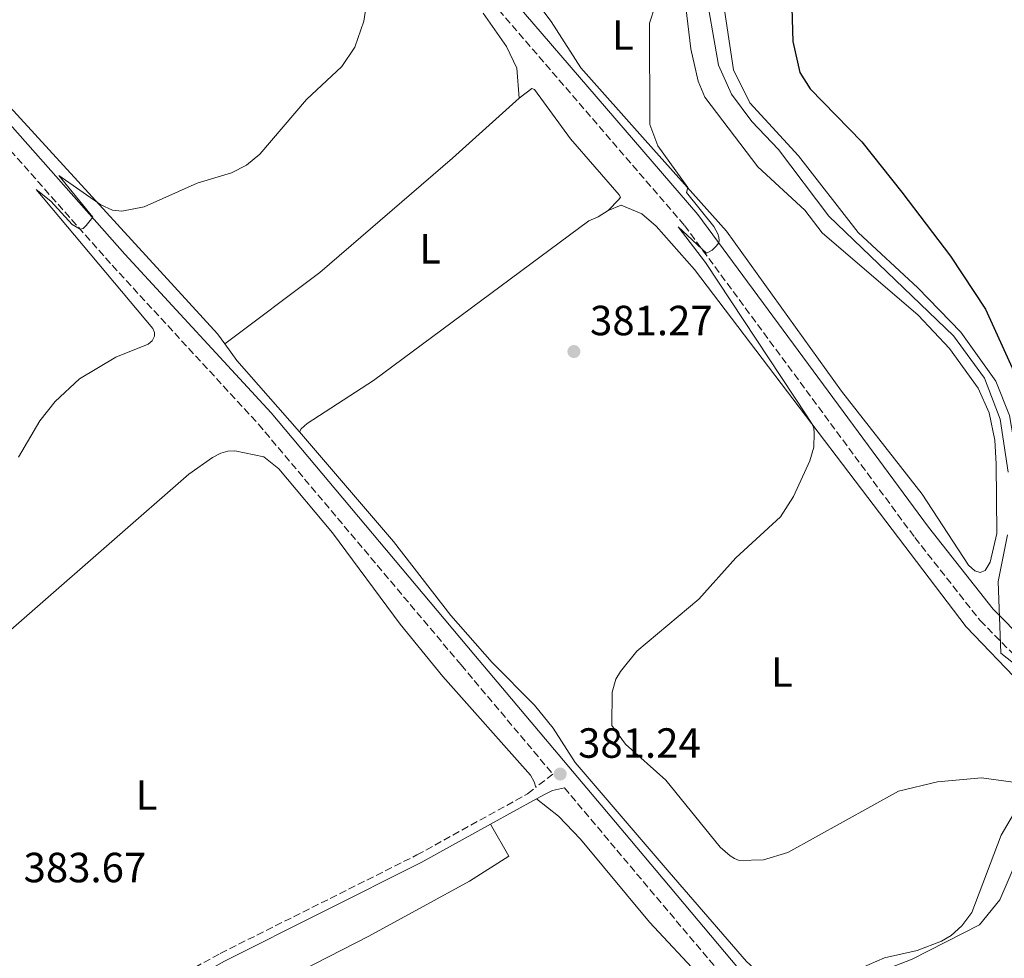
# Model space of a CAD drawing. Units: metres. Extents: x 611303 to 614765, y 4701563 to 4703929.
# Drawn here: x 611514 to 611748, y 4703135 to 4703358 of the extents above; entities that cross this region are included whole.
import ezdxf
from ezdxf.enums import TextEntityAlignment as Align

# ---------------------------------------------------------------- set-up
doc = ezdxf.new("R2010")
doc.units = ezdxf.units.M
doc.header["$MEASUREMENT"] = 0
doc.linetypes.add('DGN Style 3', pattern=[2.435890702152634, 1.739921930109024, -0.6959687720436097])
for name, color, linetype, lineweight in [('Acequia sin especificar', 4, 'Continuous', 0), ('Camino', 7, 'DGN Style 3', 0), ('Cota de punto acotado terreno', 7, 'Continuous', 0), ('Curva de nivel directora', 30, 'Continuous', 30), ('Curva de nivel intermedia', 30, 'Continuous', 0), ('Embalse', 142, 'Continuous', 13), ('Etiqueta de uso rústico', 92, 'Continuous', 0), ('Línea de cambio de uso (parcela vista)', 92, 'Continuous', 0), ('Margen derecho', 7, 'Continuous', 0), ('Punto acotado terreno (símbolo)', 7, 'Continuous', 0)]:
    doc.layers.add(name, color=color, linetype=linetype, lineweight=lineweight)
doc.styles.add('Style-Arial', font='arial.ttf')

# ---------------------------------------------------------------- blocks, each defined once
blk = doc.blocks.new('5PATER')
at = {"layer": 'Embalse', "linetype": 'Continuous', "lineweight": 0}
h = blk.add_hatch(color=51, dxfattribs=at)
edge = h.paths.add_edge_path()
edge.add_ellipse((0, 0), major_axis=(-0.1095731443231308, -0.1110710700762829), ratio=0.9994222409660317, start_angle=0, end_angle=360)

msp = doc.modelspace()

# ---------------------------------------------------------------- linework, layer by layer
at = {"layer": 'Acequia sin especificar', "color": 4, "linetype": 'Continuous', "lineweight": 0}
for points in [[(611676.3300000001, 4703366.890000001, 376.0500000000029), (611679.7199999997, 4703347.34, 376.0500000000029), (611682.8099999996, 4703340.470000001, 376.0500000000029), (611687.6299999999, 4703333.960000001, 375.9799999999959), (611693.9600000001, 4703327.350000001, 375.9400000000023), (611705.9400000004, 4703311.49, 375.8000000000029), (611735.5499999998, 4703283.109999999, 375.7200000000012), (611742.9600000001, 4703273.02, 375.7200000000012), (611746.6399999997, 4703263.300000001, 375.6900000000023), (611748.54, 4703250.730000001, 375.6100000000006)], [(611748.3799999999, 4703235.83, 375.6100000000006), (611746.1600000003, 4703224.699999999, 375.8300000000018), (611746.8499999996, 4703207.699999999, 376.0500000000029), (611771.5599999996, 4703188.24, 375.6900000000023)]]:
    msp.add_polyline3d(points, dxfattribs=at)
at = {"layer": 'Camino', "color": 7, "linetype": 'DGN Style 3', "lineweight": 0}
for points in [[(611395.1700000007, 4703454.970000001, 386.8600000000005), (611401.2500000002, 4703455.050000002, 386.75), (611403.1999999994, 4703454.730000002, 386.7200000000012), (611405.1799999997, 4703453.920000001, 386.7200000000012), (611416.2999999997, 4703442.119999999, 386.5299999999989), (611444.6499999985, 4703408.439999999, 386.2200000000012), (611503.36, 4703336.220000001, 385.679999999993), (611535.6200000005, 4703299.830000003, 384.7899999999936), (611570.3700000008, 4703262.11, 383.1499999999944), (611618.5399999989, 4703204.920000002, 381.4400000000024), (611640.3500000021, 4703178.990000002, 381.2400000000052), (611636.3099999987, 4703175.84, 381.2200000000012)], [(611595.6900000009, 4703397.400000001, 385.1900000000023), (611671.6099999989, 4703309.310000001, 380.2500000000001), (611726.3799999974, 4703235.160000001, 377.4900000000052), (611741.9099999998, 4703215.440000001, 376.9199999999984), (611749.8700000015, 4703207.390000002, 376.729999999996)], [(611515.9499999986, 4703105.350000001, 384.2899999999937), (611525.8299999981, 4703111.2, 384.1699999999984), (611538.7600000009, 4703122.32, 383.7700000000042), (611546.7699999994, 4703128.290000003, 383.4400000000023), (611561.3200000006, 4703136.390000001, 382.5200000000042), (611608.0599999982, 4703159.770000001, 381.229999999996), (611634.3599999995, 4703174.320000002, 381.2100000000065), (611636.3099999987, 4703175.84, 381.2200000000012)], [(611643.0900000001, 4703175.740000002, 381.2100000000065), (611655.5599999981, 4703160.910000001, 381.0899999999966), (611721.449999999, 4703082.680000001, 382.8200000000071), (611759.02, 4703037.990000002, 382.8399999999966), (611761.9400000015, 4703034.510000001, 382.8399999999966), (611776.6199999999, 4703017.050000003, 382.8500000000058), (611805.2999999995, 4702983.421393299, 382.4706000000006), (611810.6399999993, 4702977.160000001, 382.3999999999943), (611881.8700000001, 4702896.890000001, 380.3300000000017), (611891.420000001, 4702885.010000001, 379.9199999999984), (611953.9699999981, 4702792.77, 377.1399999999995), (611970.5399999997, 4702763.300000001, 376.179999999993)]]:
    msp.add_polyline3d(points, dxfattribs=at)
at = {"layer": 'Curva de nivel directora', "color": 30, "linetype": 'Continuous', "lineweight": 30, "elevation": 375, "flags": 128}
msp.add_lwpolyline([(611696.8799999999, 4703369.039999999), (611697.4199999984, 4703353), (611699.0099999999, 4703345.59), (611701.5099999988, 4703341.740000002), (611713.7899999989, 4703329.180000001), (611723.2699999984, 4703317.230000001), (611734.8399999999, 4703302.04), (611743.1900000006, 4703289.410000001), (611751.0999999986, 4703272.03), (611757.3999999996, 4703241.320000002), (611764.3699999988, 4703224.900000001), (611771.3799999984, 4703212.050000002), (611777.3899999987, 4703204.100000001), (611780.1400000004, 4703200.880000004), (611790.9999999988, 4703191.060000001), (611795.6900000004, 4703186.87), (611799.9399999996, 4703180.650000001), (611800.269999998, 4703174.51)], dxfattribs=at)
at = {"layer": 'Curva de nivel intermedia', "color": 30, "linetype": 'Continuous', "lineweight": 0, "flags": 128}
for points, elevation in [([(611513.3700000015, 4703254.25), (611518.4400000008, 4703262.890000001), (611522.0599999996, 4703267.459999999), (611527.870000001, 4703272.859999999), (611536.4600000008, 4703278.029999999), (611544.1900000002, 4703281.09), (611545.1199999999, 4703281.930000001), (611545.680000001, 4703282.980000001), (611545.7100000001, 4703283.91), (611545.300000001, 4703284.789999999), (611517.5300000011, 4703317.840000001), (611521.0400000003, 4703315.069999998), (611526.1100000021, 4703309.55), (611528.0099999997, 4703308.41), (611528.7400000005, 4703308.56), (611529.4600000002, 4703309.26), (611530.9900000015, 4703311.269999999), (611522.9800000006, 4703321.15), (611532.9500000017, 4703314.199999999), (611535.7000000009, 4703312.95), (611537.9000000004, 4703312.659999999), (611543.2100000011, 4703313.75), (611555.7999999997, 4703319.32), (611564.0000000005, 4703321.779999999), (611567.5800000012, 4703323.63), (611570.7300000007, 4703326.27), (611581.8200000017, 4703339.249999999), (611590.1800000012, 4703347.079999999), (611593.2600000014, 4703351.659999999), (611595.3900000014, 4703357.81), (611597.030000002, 4703368.310000001)], 385), ([(611664.6900000009, 4703361.489999999), (611663.3400000009, 4703357.380000001), (611663.4300000003, 4703333.27), (611665.2699999998, 4703328.179999998), (611672.4600000004, 4703318.279999998), (611672.0800000004, 4703317.159999998), (611678.6200000006, 4703309.029999999), (611679.5199999991, 4703307.330000001), (611679.7699999994, 4703306.49), (611679.85, 4703305.67), (611679.8099999997, 4703305.140000001), (611679.1900000006, 4703304.38), (611678.1800000003, 4703303.430000001), (611676.8800000016, 4703302.680000001), (611670.1700000016, 4703308.940000001), (611676.6200000001, 4703300.489999998), (611700.7000000019, 4703264.09), (611701.9900000016, 4703262.079999999), (611702.3400000003, 4703261.149999999), (611702.4900000001, 4703259.949999999), (611702.3400000003, 4703256.619999999), (611701.4200000018, 4703253.409999999), (611697.5400000014, 4703244.88), (611694.4300000002, 4703240.080000001), (611683.8100000008, 4703230.329999999), (611675.050000001, 4703220.500000001), (611660.3099999999, 4703208.189999999), (611656.4200000007, 4703203.380000002), (611655.3400000011, 4703201.510000001), (611654.4500000017, 4703198.430000001), (611654.4000000001, 4703190.5), (611657.5899999997, 4703186.079999999), (611667.200000001, 4703177.569999999), (611680.1300000015, 4703161.619999999), (611682.4600000007, 4703159.569999999), (611683.490000001, 4703158.91), (611684.6300000009, 4703158.439999999), (611690.3799999999, 4703158.609999998), (611696.16, 4703160.380000001), (611722.4700000003, 4703174.9), (611731.7599999999, 4703177.17), (611742.1900000013, 4703178.109999998), (611756.6799999998, 4703176.079999999)], 380.0000000000001)]:
    msp.add_lwpolyline(points, dxfattribs=dict(at, elevation=elevation))
at = {"layer": 'Línea de cambio de uso (parcela vista)', "color": 92, "linetype": 'Continuous', "lineweight": 0, "extrusion": (-0.2004875172021356, -0.2257630931590708, 0.9533287896698452), "elevation": -1184071.830289122, "flags": 128}
msp.add_lwpolyline([(-2665722.956552706, 3739863.973970131), (-2665745.389994272, 3739866.855393309), (-2665750.114775603, 3739867.981466735)], dxfattribs=at)
at = {"layer": 'Línea de cambio de uso (parcela vista)', "color": 92, "linetype": 'Continuous', "lineweight": 0}
for points in [[(611562.4000000004, 4703281.15, 384.0200000000041), (611560.6699999999, 4703283.58, 384.2299999999959), (611510.4400000004, 4703338.4, 385.5800000000018), (611461.9100000003, 4703398.310000001, 386.0200000000041)], [(611634.1399999997, 4703365.480000001, 383.6300000000047), (611639.9800000006, 4703357.730000001, 383.1199999999953), (611647.0199999996, 4703346.77, 382.1699999999983), (611662.3200000003, 4703329.560000001, 380.3500000000058), (611681.6500000004, 4703307.939999999, 379.6900000000023), (611708.9199999999, 4703269.92, 378.4499999999971), (611728.0800000001, 4703245.49, 377.8300000000018), (611739.1399999997, 4703228.57, 377.1000000000058), (611740.6299999999, 4703227.25, 377.0200000000041), (611741.9199999999, 4703226.9, 376.9499999999971), (611743.0599999996, 4703227.310000001, 376.9499999999971), (611744.2800000003, 4703229.33, 376.9900000000052), (611745.8399999999, 4703236.100000001, 376.9900000000052), (611745.7300000006, 4703252.699999999, 377.4600000000065), (611745.3799999999, 4703258.33, 377.7200000000012), (611744.0099999999, 4703264.789999999, 377.8999999999942), (611741.4400000004, 4703270.630000001, 378.1199999999953), (611734.5800000001, 4703280.100000001, 378.2299999999959), (611727.1299999999, 4703287.960000001, 378.1600000000035), (611704.3200000003, 4703307.58, 378.4100000000035), (611700.2000000002, 4703312.949999999, 378.5599999999977), (611689.0800000001, 4703323.24, 378.7799999999988), (611676.4900000002, 4703339.779999999, 379.1100000000006), (611674.9199999999, 4703343.550000001, 379.2200000000012), (611673.1100000005, 4703351.26, 379.5099999999948), (611671.7400000002, 4703363.210000001, 379.8699999999953)], [(611680.6900000004, 4703363.67, 375.7200000000012), (611683.3099999996, 4703346.230000001, 375.9100000000035), (611687.1600000003, 4703338.460000001, 375.8300000000018), (611698.7300000006, 4703325.859999999, 375.6499999999942), (611712.8899999997, 4703307.630000001, 375.5), (611727.1100000005, 4703294.5, 375.429999999993), (611737.2999999998, 4703283.980000001, 375.6499999999942), (611745.6500000004, 4703272.289999999, 375.8000000000029), (611748.8899999997, 4703264.17, 375.5), (611750.3200000003, 4703255.82, 375.5), (611751.1799999997, 4703218.74, 376.2700000000041), (611752, 4703216.350000001, 376.2299999999959), (611753.4299999997, 4703214.07, 376.1999999999971), (611757.5199999996, 4703208.84, 376.1199999999953), (611780.5, 4703192.560000001, 375.320000000007), (611781.5499999998, 4703192.560000001, 375.1399999999995)], [(611623.7999999998, 4703359.74, 384.0500000000029), (611629.3700000001, 4703351.77, 383.7899999999936), (611631.7699999996, 4703346.619999999, 384.0099999999948), (611632.3799999999, 4703339.5, 384.0899999999965)], [(611632.3799999999, 4703339.5, 384.0899999999965), (611635.3600000005, 4703341.83, 383.9400000000023), (611635.9699999997, 4703341.57, 383.8699999999953), (611644.5599999996, 4703329.880000001, 383.320000000007), (611656.0899999999, 4703316.609999999, 382.7700000000041), (611656.4100000003, 4703316, 382.7700000000041), (611656.0599999996, 4703315.439999999, 382.7700000000041), (611653.4600000001, 4703312.869999999, 382.9499999999971)], [(611632.3799999999, 4703339.5, 384.0899999999965), (611616.5099999999, 4703325.300000001, 384.6699999999983), (611584.9500000002, 4703298.09, 384.3000000000029), (611562.4000000004, 4703281.15, 384.0200000000041)], [(611580.1699999999, 4703260.26, 382.8099999999977), (611580.5499999998, 4703261.02, 382.7299999999959), (611581.9600000001, 4703262.24, 382.6999999999971), (611597.7100000001, 4703272.49, 382.6999999999971), (611648.9000000004, 4703310.42, 383.25), (611651.1500000004, 4703311.33, 382.9900000000052), (611653.4600000001, 4703312.869999999, 382.9499999999971)], [(611653.4600000001, 4703312.869999999, 382.9499999999971), (611656.6200000001, 4703314.100000001, 382.8399999999965), (611661.4699999997, 4703312.050000001, 382.7299999999959), (611664.9100000003, 4703309.100000001, 382.5500000000029), (611674.0499999998, 4703298.810000001, 381.679999999993), (611738.5800000001, 4703213.980000001, 377.8000000000029), (611751.8399999999, 4703200.16, 377.8000000000029), (611763.2000000002, 4703189.369999999, 378.5), (611763.6100000005, 4703188.119999999, 378.679999999993)], [(611760.0300000003, 4703180.33, 379.3800000000047), (611754.2000000002, 4703174.859999999, 380.2100000000065), (611750.3700000001, 4703170.390000001, 380.5399999999936), (611746.8600000005, 4703164.460000001, 381.2700000000041), (611739.9299999997, 4703146.09, 382.1900000000023), (611737.5300000003, 4703142.960000001, 382.3699999999953), (611735.0499999998, 4703140.65, 382.4799999999959), (611732.7400000002, 4703139.279999999, 382.6300000000047), (611726.9199999999, 4703137.119999999, 382.9199999999983), (611719.1500000004, 4703135.34, 382.9199999999983), (611704.5999999996, 4703128.980000001, 382.7299999999959), (611699.1399999997, 4703127.350000001, 382.5500000000029), (611696.9199999999, 4703127.460000001, 382.3300000000018), (611694.8399999999, 4703128.08, 382.0399999999936), (611690.4600000001, 4703130.74, 382.0399999999936), (611686.3399999999, 4703134.480000001, 381.929999999993), (611667.9800000006, 4703155.699999999, 380.7299999999959), (611645.6699999999, 4703181.74, 380.5099999999948), (611640.4100000003, 4703189.859999999, 380.5800000000018), (611635.9500000002, 4703195.350000001, 380.6900000000023), (611625.9299999997, 4703205.460000001, 380.6900000000023), (611616.0899999999, 4703216.66, 380.8000000000029), (611602.4500000002, 4703234.220000001, 381.2400000000052), (611580.1699999999, 4703260.26, 382.8099999999977)], [(611480.3399999999, 4703157.17, 384.6999999999971), (611476.7999999998, 4703164.949999999, 384.7899999999936), (611470.4100000003, 4703175.24, 384.8600000000006), (611469.5599999996, 4703178.16, 384.8999999999942), (611469.6200000001, 4703179.529999999, 384.8999999999942), (611470.29, 4703180.9, 384.8999999999942), (611487.4199999999, 4703193.140000001, 384.5399999999936), (611498.9000000004, 4703202.279999999, 384.1699999999983), (611553.8399999999, 4703250.189999999, 383.6999999999971), (611559.4299999997, 4703254.189999999, 383.4799999999959), (611561.4400000004, 4703255.189999999, 383.3999999999942), (611563.1399999997, 4703255.65, 383.2899999999936), (611564.7999999998, 4703255.800000001, 383.2599999999948), (611571.6699999999, 4703254.310000001, 382.7100000000065), (611575.2599999999, 4703251.5, 382.3800000000047), (611587.9600000001, 4703236.25, 381.9799999999959), (611604.0800000001, 4703214.59, 381.179999999993), (611614.1799999997, 4703202.140000001, 381.0299999999988), (611635.0300000003, 4703178.710000001, 381.0299999999988), (611635.9100000003, 4703177.16, 380.9900000000052), (611636.3099999996, 4703175.84, 381.070000000007)], [(611636.4800000006, 4703173.130000001, 381.070000000007), (611641.7100000001, 4703169.01, 381.320000000007), (611646.9299999997, 4703163.550000001, 381.25), (611663.29, 4703143.850000001, 381.2899999999936), (611675.6100000005, 4703130.640000001, 381.7200000000012), (611680.5199999996, 4703124.619999999, 381.9799999999959), (611686.3499999996, 4703114.74, 383.0099999999948)], [(611596.75, 4703061.869999999, 384.2400000000052), (611583.4100000003, 4703080.130000001, 383.9799999999959), (611574.4800000006, 4703094.27, 383.8699999999953), (611563.3799999999, 4703116.16, 383.3999999999942), (611562.7999999998, 4703118.350000001, 383.25), (611562.7699999996, 4703121.680000001, 383.2200000000012), (611563.3899999997, 4703123.109999999, 383.1399999999995), (611564.5800000001, 4703124.130000001, 383.070000000007), (611596.6100000005, 4703140.449999999, 382.2700000000041), (611620.54, 4703153.560000001, 381.570000000007), (611629.8600000005, 4703159.49, 381.1699999999983), (611625.54, 4703167.08, 381.2200000000012)], [(611770.8200000003, 4703033.100000001, 383.0599999999977), (611729.2699999996, 4703084.24, 383.3600000000006), (611704.8600000005, 4703112.65, 383.429999999993), (611700.2199999997, 4703119.230000001, 383.4700000000012), (611699.8099999996, 4703120.890000001, 383.5399999999936), (611699.8099999996, 4703122.350000001, 383.570000000007), (611700.3300000001, 4703123.75, 383.6499999999942), (611701.2400000002, 4703124.980000001, 383.6100000000006), (611703.1100000005, 4703126.210000001, 383.6100000000006), (611725.7800000003, 4703135.050000001, 383.6499999999942), (611741.7100000001, 4703143.16, 383.5), (611746.5899999999, 4703149.119999999, 383.679999999993), (611752.7300000006, 4703163.430000001, 383.6499999999942)]]:
    msp.add_polyline3d(points, dxfattribs=at)
at = {"layer": 'Margen derecho', "color": 7, "linetype": 'Continuous', "lineweight": 0, "extrusion": (0.00139999475333337, 0.0007742201332518407, 0.9999987202981191), "elevation": 4878.778702540008, "flags": 128}
msp.add_lwpolyline([(611635.34692193, 4703170.762331334), (611624.40690465, 4703164.71232952)], dxfattribs=at)
at = {"layer": 'Margen derecho', "color": 7, "linetype": 'Continuous', "lineweight": 0}
for points in [[(611447.7399999975, 4703411.000000001, 386.2200000000012), (611506.4099999989, 4703338.810000001, 385.679999999993), (611538.5899999987, 4703302.51, 384.7899999999936), (611573.3799999993, 4703264.76, 383.1499999999944), (611621.6000000011, 4703207.500000001, 381.4400000000024), (611658.6200000001, 4703163.49, 381.0899999999966), (611724.510000001, 4703085.260000001, 382.8200000000071), (611761.8399999986, 4703040.850000001, 382.8399999999966), (611779.690000001, 4703019.630000002, 382.8500000000058), (611805.2999999995, 4702989.254642964, 382.5084999999963), (611813.44, 4702979.600000001, 382.3999999999943), (611884.7100000011, 4702899.290000002, 380.3300000000017), (611894.4099999995, 4702887.220000002, 379.9199999999984), (611957.1299999986, 4702794.730000002, 377.1399999999995), (611973.8099999975, 4702765.070000002, 376.179999999993), (611996.3000000002, 4702722.060000001, 375.050000000003), (612006.1999999997, 4702706.920000001, 374.5500000000029), (612011.2100000011, 4702700.36, 374.300000000003), (612019.1000000013, 4702691.940000001, 373.8600000000007), (612046.7100000002, 4702666.340000001, 372.6699999999984), (612089.6599999992, 4702624.880000001, 371.6399999999995), (612123.7100000001, 4702596.710000001, 370.8800000000048), (612138.4200000019, 4702583.109999999, 370.7200000000011)], [(611598.8200000002, 4703400.07, 385.1900000000023), (611674.8299999975, 4703311.880000002, 380.2500000000001), (611729.6499999977, 4703237.650000001, 377.4900000000052), (611744.9999999988, 4703218.170000002, 376.9199999999984), (611752.6099999995, 4703210.470000002, 376.729999999996)], [(611643.0900000001, 4703175.740000002, 381.2100000000065), (611640.239999998, 4703175.100000001, 381.2100000000065), (611638.3599999984, 4703174.17, 381.1999999999971), (611636.4800000007, 4703173.130000001, 381.1999999999971)], [(611625.5399999995, 4703167.08, 381.2200000000012), (611609.0199999993, 4703157.949999999, 381.229999999996), (611562.2800000017, 4703134.560000001, 382.5200000000042), (611552.9299999997, 4703129.360000002, 383.1199999999954), (611547.8899999993, 4703126.550000002, 383.4400000000023), (611542.089999999, 4703122.230000001, 383.6799999999931)]]:
    msp.add_polyline3d(points, dxfattribs=at)

# ---------------------------------------------------------------- block references
at = {"layer": 'Punto acotado terreno (símbolo)', "color": 7, "linetype": 'Continuous', "lineweight": 0, "xscale": 10, "yscale": 10, "zscale": 10}
for p in [(611645.35, 4703279.350000001, 381.2700000000045), (611642.0899999988, 4703178.990000002, 381.2400000000052)]:
    msp.add_blockref('5PATER', p, dxfattribs=at)

# ---------------------------------------------------------------- texts
at = {"layer": 'Cota de punto acotado terreno', "color": 7, "linetype": 'Continuous', "lineweight": 0, "style": 'Style-Arial'}
for s, p in [('381.27', (611649.1799999992, 4703283.220000002, 381.2700000000041)), ('381.24', (611646.3500000017, 4703182.859999999, 381.2400000000052)), ('383.67', (611514.5599999988, 4703153.29, 383.6699999999983))]:
    msp.add_text(s, height=7.000000000000002, dxfattribs=at).set_placement(p)
at = {"layer": 'Etiqueta de uso rústico', "color": 92, "linetype": 'Continuous', "lineweight": 0, "style": 'Style-Arial'}
for p in [(611656.971420382, 4703354.550010001, 381.0099999999948), (611611.1614203799, 4703303.740010002, 383.8399999999965), (611694.7914203769, 4703203.210010002, 379.0500000000029), (611543.7614203801, 4703174.03001, 382.9900000000052)]:
    msp.add_text('L', height=7.000000000000002, dxfattribs=at).set_placement(p, align=Align.MIDDLE_CENTER)

doc.saveas('drawing.dxf')
